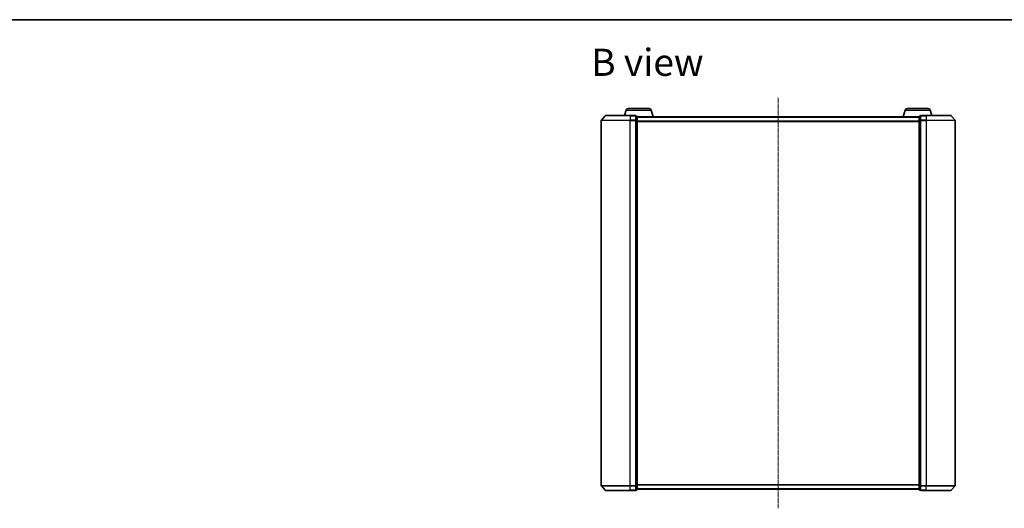
# Model space of a CAD drawing. Units: millimetres. Extents: x 7 to 7095, y 4 to 1550.
# Drawn here: x 657 to 1356, y 1203 to 1550 of the extents above; entities that cross this region are included whole.
import ezdxf

# ---------------------------------------------------------------- set-up
doc = ezdxf.new("R2010")
doc.units = ezdxf.units.MM
doc.header["$LTSCALE"] = 0.5
doc.linetypes.add('CHAIN', pattern=[0.3543, 0.2362, -0.0295, 0.0591, -0.0295])
for name, color, linetype, lineweight in [('Border (ISO)', 7, 'Continuous', 35), ('Centerline (ISO)', 131, 'Continuous', 18), ('Symbol (ISO)', 7, 'Continuous', 18), ('Visible (ISO)', 7, 'Continuous', 35), ('Visible Narrow (ISO)', 7, 'Continuous', 25)]:
    doc.layers.add(name, color=color, linetype=linetype, lineweight=lineweight)
doc.styles.add('Note Text (TK)', font='MS PGothic.ttf')

# ---------------------------------------------------------------- blocks, each defined once
blk = doc.blocks.new('Borders tk図枠')
at = {"layer": 'Border (ISO)'}
blk.add_line((14.5, 289), (405.5, 289), dxfattribs=at)

msp = doc.modelspace()

# ---------------------------------------------------------------- linework, layer by layer
at = {"layer": 'Centerline (ISO)', "linetype": 'CHAIN', "ltscale": 23.990969}
msp.add_line((1195.13882, 1494.13787), (1195.13882, 1202.95376), dxfattribs=at)
at = {"layer": 'Visible (ISO)'}
for p, q in [((1072.34896, 1481.38991), (1069.71007, 1478.27978)), ((1072.57772, 1481.49581), (1090.13882, 1481.49581)), ((1087.31813, 1485.42683), (1086.13882, 1481.49581)), ((1088.75487, 1486.49581), (1103.52278, 1486.49581)), ((1093.83882, 1481.49581), (1090.13882, 1481.49581)), ((1094.83882, 1481.19581), (1094.13882, 1481.19581)), ((1094.13882, 1481.08991), (1094.13882, 1481.19581)), ((1094.13882, 1481.08991), (1094.13882, 1478.16966)), ((1095.13882, 1477.97557), (1095.13882, 1480.89581)), ((1104.95952, 1485.42683), (1106.43882, 1480.49581)), ((1285.31813, 1485.42683), (1283.83882, 1480.49581)), ((1286.75487, 1486.49581), (1301.52278, 1486.49581)), ((1295.13882, 1480.89581), (1295.13882, 1477.97557)), ((1296.13882, 1481.19581), (1295.43882, 1481.19581)), ((1296.13882, 1481.19581), (1296.13882, 1481.08991)), ((1296.13882, 1478.16966), (1296.13882, 1481.08991)), ((1300.13882, 1481.49581), (1296.43882, 1481.49581)), ((1300.13882, 1481.49581), (1317.69993, 1481.49581)), ((1302.95952, 1485.42683), (1304.13882, 1481.49581)), ((1317.92868, 1481.38991), (1320.56758, 1478.27978)), ((1069.63882, 1478.08569), (1069.63882, 1219.00594)), ((1094.13882, 1478.08569), (1094.13882, 1478.16966)), ((1094.13882, 1477.97557), (1094.13882, 1478.08569)), ((1094.13882, 1477.97557), (1094.13882, 1219.11606)), ((1295.13882, 1480.49581), (1095.13882, 1480.49581)), ((1095.13882, 1219.11606), (1095.13882, 1477.97557)), ((1295.13882, 1477.97557), (1295.13882, 1219.11606)), ((1296.13882, 1478.16966), (1296.13882, 1478.08569)), ((1296.13882, 1478.08569), (1296.13882, 1477.97557)), ((1296.13882, 1219.11606), (1296.13882, 1477.97557)), ((1320.63882, 1219.00594), (1320.63882, 1478.08569)), ((1072.34896, 1215.70172), (1069.71007, 1218.81184)), ((1090.13882, 1215.59581), (1072.57772, 1215.59581)), ((1090.13882, 1215.59581), (1093.83882, 1215.59581)), ((1094.13882, 1219.00594), (1094.13882, 1219.11606)), ((1094.13882, 1218.92197), (1094.13882, 1219.00594)), ((1094.13882, 1218.92197), (1094.13882, 1216.00172)), ((1094.13882, 1215.89581), (1094.13882, 1216.00172)), ((1094.13882, 1215.89581), (1094.83882, 1215.89581)), ((1095.13882, 1216.19581), (1095.13882, 1219.11606)), ((1095.13882, 1216.59581), (1295.13882, 1216.59581)), ((1295.13882, 1219.11606), (1295.13882, 1216.19581)), ((1295.43882, 1215.89581), (1296.13882, 1215.89581)), ((1296.13882, 1219.11606), (1296.13882, 1219.00594)), ((1296.13882, 1219.00594), (1296.13882, 1218.92197)), ((1296.13882, 1216.00172), (1296.13882, 1218.92197)), ((1296.13882, 1216.00172), (1296.13882, 1215.89581)), ((1296.43882, 1215.59581), (1300.13882, 1215.59581)), ((1317.69993, 1215.59581), (1300.13882, 1215.59581)), ((1317.92868, 1215.70172), (1320.56758, 1218.81184))]:
    msp.add_line(p, q, dxfattribs=at)
for centre, radius, start, end in [((1072.57772, 1481.19581), 0.3, 90, 139.68589984), ((1088.75487, 1484.99581), 1.5, 90, 163.30075577), ((1093.83882, 1481.19581), 0.3, 0, 90), ((1094.83882, 1480.89581), 0.3, 0, 90), ((1103.52278, 1484.99581), 1.5, 16.69924423, 90), ((1286.75487, 1484.99581), 1.5, 90, 163.30075577), ((1295.43882, 1480.89581), 0.3, 90, 180), ((1296.43882, 1481.19581), 0.3, 90, 180), ((1301.52278, 1484.99581), 1.5, 16.69924423, 90), ((1317.69993, 1481.19581), 0.3, 40.31410016, 90), ((1069.93882, 1478.08569), 0.3, 139.68589984, 180), ((1320.33882, 1478.08569), 0.3, 0, 40.31410016), ((1069.93882, 1219.00594), 0.3, 180, 220.31410016), ((1072.57772, 1215.89581), 0.3, 220.31410016, 270), ((1093.83882, 1215.89581), 0.3, 270, 0), ((1094.83882, 1216.19581), 0.3, 270, 0), ((1295.43882, 1216.19581), 0.3, 180, 270), ((1296.43882, 1215.89581), 0.3, 180, 270), ((1317.69993, 1215.89581), 0.3, 270, 319.68589984), ((1320.33882, 1219.00594), 0.3, 319.68589984, 0)]:
    msp.add_arc(centre, radius, start, end, dxfattribs=at)
at = {"layer": 'Visible Narrow (ISO)'}
for p, q in [((1090.13882, 1481.38991), (1072.34896, 1481.38991)), ((1087.31813, 1485.42683), (1104.95952, 1485.42683)), ((1090.13882, 1481.38991), (1090.13882, 1481.49581)), ((1090.13882, 1481.38991), (1093.83882, 1481.38991)), ((1090.13882, 1481.38991), (1090.13882, 1478.27978)), ((1093.83882, 1481.38991), (1093.83882, 1481.49581)), ((1093.83882, 1481.38991), (1093.83882, 1478.27978)), ((1094.13882, 1481.08991), (1094.83882, 1481.08991)), ((1094.83882, 1481.08991), (1094.83882, 1481.19581)), ((1094.83882, 1481.08991), (1094.83882, 1478.16966)), ((1285.31813, 1485.42683), (1302.95952, 1485.42683)), ((1295.43882, 1481.19581), (1295.43882, 1481.08991)), ((1295.43882, 1478.16966), (1295.43882, 1481.08991)), ((1295.43882, 1481.08991), (1296.13882, 1481.08991)), ((1296.43882, 1481.49581), (1296.43882, 1481.38991)), ((1296.43882, 1481.38991), (1300.13882, 1481.38991)), ((1296.43882, 1478.27978), (1296.43882, 1481.38991)), ((1300.13882, 1481.38991), (1300.13882, 1481.49581)), ((1317.92868, 1481.38991), (1300.13882, 1481.38991)), ((1300.13882, 1481.38991), (1300.13882, 1478.27978)), ((1090.13882, 1478.08569), (1069.63882, 1478.08569)), ((1069.71007, 1478.27978), (1090.13882, 1478.27978)), ((1093.83882, 1478.27978), (1090.13882, 1478.27978)), ((1090.13882, 1478.27978), (1090.13882, 1478.08569)), ((1090.13882, 1478.08569), (1093.83882, 1478.08569)), ((1090.13882, 1219.00594), (1090.13882, 1478.08569)), ((1093.83882, 1478.08569), (1093.83882, 1478.27978)), ((1093.83882, 1478.08569), (1094.13882, 1478.08569)), ((1093.83882, 1478.08569), (1093.83882, 1219.00594)), ((1094.83882, 1478.16966), (1094.13882, 1478.16966)), ((1094.13882, 1477.97557), (1094.83882, 1477.97557)), ((1094.83882, 1477.97557), (1094.83882, 1478.16966)), ((1094.83882, 1477.97557), (1095.13882, 1477.97557)), ((1094.83882, 1477.97557), (1094.83882, 1219.11606)), ((1095.13882, 1480.38787), (1295.13882, 1480.38787)), ((1295.13882, 1477.57925), (1095.13882, 1477.57925)), ((1095.13882, 1477.3872), (1295.13882, 1477.3872)), ((1295.13882, 1477.97557), (1295.43882, 1477.97557)), ((1295.43882, 1478.16966), (1295.43882, 1477.97557)), ((1296.13882, 1478.16966), (1295.43882, 1478.16966)), ((1295.43882, 1219.11606), (1295.43882, 1477.97557)), ((1295.43882, 1477.97557), (1296.13882, 1477.97557)), ((1296.13882, 1478.08569), (1296.43882, 1478.08569)), ((1300.13882, 1478.27978), (1296.43882, 1478.27978)), ((1296.43882, 1478.27978), (1296.43882, 1478.08569)), ((1296.43882, 1478.08569), (1300.13882, 1478.08569)), ((1296.43882, 1219.00594), (1296.43882, 1478.08569)), ((1300.13882, 1478.27978), (1300.13882, 1478.08569)), ((1300.13882, 1478.27978), (1320.56758, 1478.27978)), ((1320.63882, 1478.08569), (1300.13882, 1478.08569)), ((1300.13882, 1478.08569), (1300.13882, 1219.00594)), ((1069.63882, 1219.00594), (1090.13882, 1219.00594)), ((1090.13882, 1218.81184), (1069.71007, 1218.81184)), ((1072.34896, 1215.70172), (1090.13882, 1215.70172)), ((1093.83882, 1219.00594), (1090.13882, 1219.00594)), ((1090.13882, 1218.81184), (1090.13882, 1219.00594)), ((1090.13882, 1218.81184), (1093.83882, 1218.81184)), ((1090.13882, 1215.70172), (1090.13882, 1218.81184)), ((1093.83882, 1215.70172), (1090.13882, 1215.70172)), ((1090.13882, 1215.70172), (1090.13882, 1215.59581)), ((1094.13882, 1219.00594), (1093.83882, 1219.00594)), ((1093.83882, 1218.81184), (1093.83882, 1219.00594)), ((1093.83882, 1218.81184), (1093.83882, 1215.70172)), ((1093.83882, 1215.59581), (1093.83882, 1215.70172)), ((1094.83882, 1219.11606), (1094.13882, 1219.11606)), ((1094.13882, 1218.92197), (1094.83882, 1218.92197)), ((1094.83882, 1216.00172), (1094.13882, 1216.00172)), ((1095.13882, 1219.11606), (1094.83882, 1219.11606)), ((1094.83882, 1218.92197), (1094.83882, 1219.11606)), ((1094.83882, 1218.92197), (1094.83882, 1216.00172)), ((1094.83882, 1215.89581), (1094.83882, 1216.00172)), ((1295.13882, 1219.70443), (1095.13882, 1219.70443)), ((1095.13882, 1219.51237), (1295.13882, 1219.51237)), ((1295.13882, 1216.70376), (1095.13882, 1216.70376)), ((1295.43882, 1219.11606), (1295.13882, 1219.11606)), ((1295.43882, 1219.11606), (1295.43882, 1218.92197)), ((1296.13882, 1219.11606), (1295.43882, 1219.11606)), ((1295.43882, 1216.00172), (1295.43882, 1218.92197)), ((1295.43882, 1218.92197), (1296.13882, 1218.92197)), ((1295.43882, 1216.00172), (1295.43882, 1215.89581)), ((1296.13882, 1216.00172), (1295.43882, 1216.00172)), ((1296.43882, 1219.00594), (1296.13882, 1219.00594)), ((1300.13882, 1219.00594), (1296.43882, 1219.00594)), ((1296.43882, 1219.00594), (1296.43882, 1218.81184)), ((1296.43882, 1218.81184), (1300.13882, 1218.81184)), ((1296.43882, 1215.70172), (1296.43882, 1218.81184)), ((1300.13882, 1215.70172), (1296.43882, 1215.70172)), ((1296.43882, 1215.70172), (1296.43882, 1215.59581)), ((1300.13882, 1218.81184), (1300.13882, 1219.00594)), ((1300.13882, 1219.00594), (1320.63882, 1219.00594)), ((1320.56758, 1218.81184), (1300.13882, 1218.81184)), ((1300.13882, 1215.70172), (1300.13882, 1218.81184)), ((1300.13882, 1215.70172), (1300.13882, 1215.59581)), ((1300.13882, 1215.70172), (1317.92868, 1215.70172))]:
    msp.add_line(p, q, dxfattribs=at)
for centre, major_axis, start_param, end_param in [((1093.83882, 1481.19581), (0.3, 0), 0, 1.570796327), ((1094.83882, 1480.89581), (0.3, 0), 0, 1.570796327), ((1295.43882, 1480.89581), (-0.3, 0), 4.71238898, 6.283185307), ((1296.43882, 1481.19581), (-0.3, 0), 4.71238898, 6.283185307), ((1093.83882, 1478.08569), (0.3, 0), 0, 1.570796327), ((1094.83882, 1477.97557), (0.3, 0), 0, 1.570796327), ((1295.43882, 1477.97557), (-0.3, 0), 4.71238898, 6.283185307), ((1296.43882, 1478.08569), (-0.3, 0), 4.71238898, 6.283185307), ((1093.83882, 1219.00594), (0.3, 0), 4.71238898, 6.283185307), ((1093.83882, 1215.89581), (0.3, 0), 4.71238898, 6.283185307), ((1094.83882, 1219.11606), (0.3, 0), 4.71238898, 6.283185307), ((1094.83882, 1216.19581), (0.3, 0), 4.71238898, 6.283185307), ((1295.43882, 1219.11606), (-0.3, 0), 0, 1.570796327), ((1295.43882, 1216.19581), (-0.3, 0), 0, 1.570796327), ((1296.43882, 1219.00594), (-0.3, 0), 0, 1.570796327), ((1296.43882, 1215.89581), (-0.3, 0), 0, 1.570796327)]:
    msp.add_ellipse(centre, major_axis=major_axis, ratio=0.646977448, start_param=start_param, end_param=end_param, dxfattribs=at)

# ---------------------------------------------------------------- block references
at = {"xscale": 5.5, "yscale": 5.5, "zscale": 5.5}
msp.add_blockref('Borders tk図枠', (133, -40), dxfattribs=at)

# ---------------------------------------------------------------- texts
at = {"layer": 'Symbol (ISO)', "color": 7, "insert": (1062.54648, 1519.28149), "char_height": 19.2499997, "width": 80.0394791, "attachment_point": 4, "line_spacing_factor": 1.5, "style": 'Note Text (TK)'}
msp.add_mtext('\\fMS PGothic|b0|i0;{\\H19.2500;B view}', dxfattribs=at)

doc.saveas('drawing.dxf')
